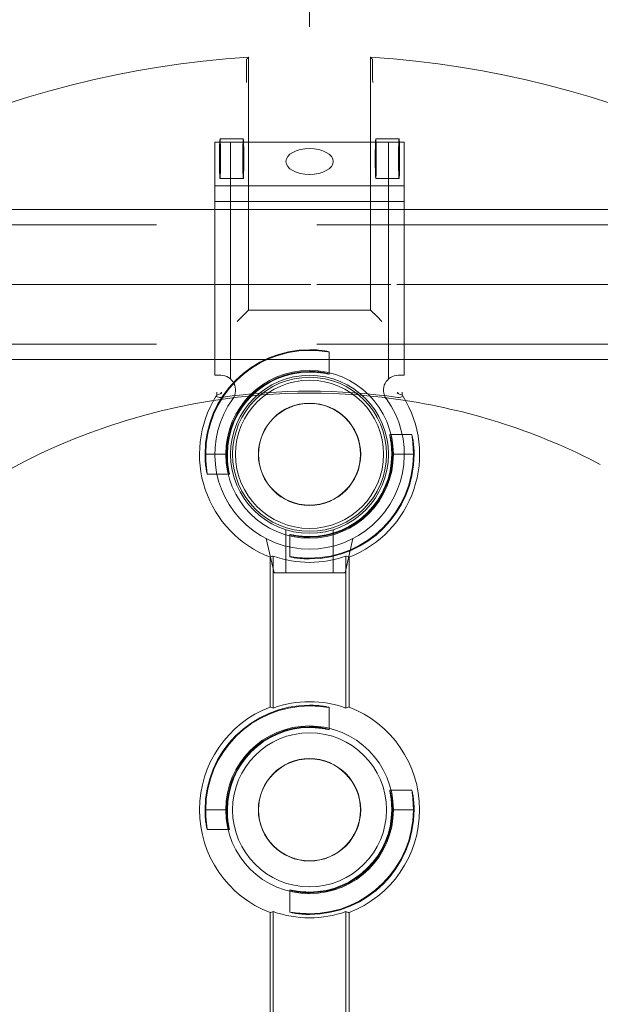
# Model space of a CAD drawing. Units: millimetres. Extents: x 813 to 1087, y 0 to 342.
# Drawn here: x 966 to 970, y 311 to 317 of the extents above; entities that cross this region are included whole.
import ezdxf

# ---------------------------------------------------------------- set-up
doc = ezdxf.new("R2010")
doc.units = ezdxf.units.MM
for name, pattern in [('ACISOTGL', [3, 2, -1]), ('HIDDEN', [9.525, 6.35, -3.175]), ('PHANTOM', [2.5, 1.25, -0.25, 0.25, -0.25, 0.25, -0.25])]:
    doc.linetypes.add(name, pattern=pattern)
for name, color, linetype, lineweight in [('0DIMS', 2, 'Continuous', 0), ('2', 2, 'Continuous', 9), ('3', 3, 'HIDDEN', 0), ('6', 6, 'PHANTOM', 13)]:
    doc.layers.add(name, color=color, linetype=linetype, lineweight=lineweight)
doc.layers.add('4', color=4, linetype='Continuous')
doc.styles.get("Standard").update_dxf_attribs({"font": 'arial.ttf'})
doc.dimstyles.new('FCS_Standard', dxfattribs={"dimscale": 12, "dimtxt": 0.125, "dimasz": 0.075, "dimexe": 0.05, "dimexo": 0.06, "dimgap": 0.06, "dimtad": 1, "dimdec": 4, "dimzin": 3, "dimdsep": 46, "dimlunit": 4, "dimtxsty": 'Standard', "dimblk1": 'OBLIQUE', "dimblk2": 'OBLIQUE', "dimsah": 1, "dimcen": -0.045, "dimclrd": 2, "dimclre": 2, "dimclrt": 4, "dimadec": 0, "dimazin": 2, "dimtp": 0.1, "dimtm": 0.1, "dimtfac": 0.71, "dimtdec": 4, "dimtofl": 0, "dimtmove": 0, "dimatfit": 3, "dimfxl": 1, "dimfrac": 2, "dimtolj": 1, "dimtzin": 7, "dimlwd": -1, "dimlwe": -1, "dimarcsym": 1})
doc.dimstyles.new('FCS_Standard$0', dxfattribs={"dimscale": 12, "dimtxt": 0.125, "dimasz": 0.075, "dimexe": 0.05, "dimexo": 0.06, "dimgap": 0.06, "dimtad": 1, "dimdec": 4, "dimzin": 3, "dimdsep": 46, "dimlunit": 4, "dimtxsty": 'Standard', "dimblk1": 'OBLIQUE', "dimblk2": 'OBLIQUE', "dimsah": 1, "dimcen": -0.045, "dimclrd": 2, "dimclre": 2, "dimclrt": 4, "dimadec": 0, "dimazin": 2, "dimtp": 0.1, "dimtm": 0.1, "dimtfac": 0.71, "dimtdec": 4, "dimtofl": 0, "dimtmove": 0, "dimatfit": 3, "dimfxl": 1, "dimfrac": 2, "dimtolj": 1, "dimtzin": 7, "dimlwd": -1, "dimlwe": -1, "dimarcsym": 1})

# ---------------------------------------------------------------- blocks, each defined once
blk = doc.blocks.new('_Oblique')
at = {"color": 0, "linetype": 'ByBlock', "lineweight": -2}
blk.add_line((-0.5, -0.5), (0.5, 0.5), dxfattribs=at)
blk = doc.blocks.new('*D18')
at = {"layer": '0DIMS', "color": 2, "linetype": 'Continuous', "transparency": 16777216}
for p, q in [((926.0549, 316.073), (926.0549, 324.5516)), ((1044.3481, 316.0484), (1044.3481, 324.5516))]:
    blk.add_line(p, q, dxfattribs=at)
at = {"layer": '0DIMS', "color": 2, "linetype": 'ByBlock', "transparency": 16777216}
blk.add_line((926.0549, 323.9516), (1044.3481, 323.9516), dxfattribs=at)
at = {"layer": 'Defpoints', "color": 0, "transparency": 16777216}
for p in [(1044.3481, 323.9516), (926.0549, 315.353), (1044.3481, 315.3284)]:
    blk.add_point(p, dxfattribs=at)
at = {"layer": '0DIMS', "color": 2, "transparency": 16777216, "xscale": 0.8999999999999999, "yscale": 0.8999999999999999, "zscale": 0.8999999999999999, "rotation": 180}
blk.add_blockref('_Oblique', (926.0549, 323.9516), dxfattribs=at)
at = {"layer": '0DIMS', "color": 2, "transparency": 16777216, "xscale": 0.8999999999999999, "yscale": 0.8999999999999999, "zscale": 0.8999999999999999}
blk.add_blockref('_Oblique', (1044.3481, 323.9516), dxfattribs=at)
at = {"layer": '0DIMS', "color": 4, "transparency": 16777216, "insert": (985.2015, 326.2033), "char_height": 3, "attachment_point": 5}
blk.add_mtext('\\A1;20\'-0"', dxfattribs=at)
blk = doc.blocks.new('*D19')
at = {"layer": '0DIMS', "color": 2, "linetype": 'Continuous', "transparency": 16777216}
for p, q in [((936.4271, 316.9602), (936.4271, 320.4286)), ((968.0096, 316.9602), (968.0096, 320.4286))]:
    blk.add_line(p, q, dxfattribs=at)
at = {"layer": '0DIMS', "color": 2, "linetype": 'ByBlock', "transparency": 16777216}
blk.add_line((968.0096, 319.8286), (936.4271, 319.8286), dxfattribs=at)
at = {"layer": 'Defpoints', "color": 0, "transparency": 16777216}
for p in [(936.4271, 319.8286), (936.4271, 316.2402), (968.0096, 316.2402)]:
    blk.add_point(p, dxfattribs=at)
at = {"layer": '0DIMS', "color": 2, "transparency": 16777216, "xscale": 0.8999999999999999, "yscale": 0.8999999999999999, "zscale": 0.8999999999999999, "rotation": 180}
blk.add_blockref('_Oblique', (936.4271, 319.8286), dxfattribs=at)
at = {"layer": '0DIMS', "color": 2, "transparency": 16777216, "xscale": 0.8999999999999999, "yscale": 0.8999999999999999, "zscale": 0.8999999999999999}
blk.add_blockref('_Oblique', (968.0096, 319.8286), dxfattribs=at)
at = {"layer": '0DIMS', "color": 4, "transparency": 16777216, "insert": (952.2184, 322.0997), "char_height": 3, "attachment_point": 5}
blk.add_mtext('\\A1;5\'-4 1/16"', dxfattribs=at)
blk = doc.blocks.new('A$C665B4A51')
at = {"layer": '2'}
for p, q in [((-1.2, 1.125), (-1.2, 1.2)), ((-1.2, 1.2), (1.75, 1.2)), ((-1, -1.2), (-1, 1.2)), ((1, -1.2), (1, 1.2)), ((1.2, -1.2), (1.2, 1.2)), ((1.75, -1.2), (1.75, 1.2)), ((-3.267, 0.55), (-3.7, 0.45)), ((-3.7, 0.45), (-3.7, -0.45)), ((-3.267, -0.55), (-3.7, -0.45)), ((-1.2, -1.2), (-1.2, -1.125)), ((-1.2, -1.2), (1.75, -1.2))]:
    blk.add_line(p, q, dxfattribs=at)
blk.add_circle((-2.2, 0), 1, dxfattribs=at)
for centre, radius, start, end in [((-2.2, 0), 1.2, 54.1556, 305.8444), ((-1.388, 1.125), 0.188, 234.1556, 0), ((-1.388, -1.125), 0.188, 0, 125.8444)]:
    blk.add_arc(centre, radius, start, end, dxfattribs=at)
blk.add_ellipse((1.506, 0), major_axis=(0, -0.3), ratio=0.543251, dxfattribs=at)
at = {"layer": '3'}
for p, q in [((-1.247, 1), (1.75, 1)), ((-3.154, 0.3), (-3.7, 0.3)), ((-3.154, -0.3), (-3.7, -0.3)), ((-1.247, -1), (1.75, -1))]:
    blk.add_line(p, q, dxfattribs=at)
blk = doc.blocks.new('A$C2c4462a4')
at = {"layer": '6', "linetype": 'ByBlock', "lineweight": 13}
for p, q in [((-0.774, 1.826), (-0.774, 5.026)), ((0.774, 5.026), (0.774, 1.826)), ((-0.799, 4.938), (-0.799, 4.812)), ((0.799, 4.812), (0.799, 4.938)), ((-0.855, 1.745), (-0.917, 1.683)), ((-0.774, 1.826), (-0.855, 1.745)), ((0.774, 1.826), (-0.774, 1.826)), ((0.774, 1.826), (0.855, 1.745)), ((0.855, 1.745), (0.917, 1.683)), ((-1.324, 0), (-1.315, 0)), ((-1.05, 0), (-1.041, 0)), ((1.05, 0), (1.041, 0)), ((1.324, 0), (1.315, 0)), ((-0.5, -3.199), (-0.5, -1.301)), ((-0.461, -3.212), (-0.461, -1.288)), ((0.461, -1.288), (0.461, -3.212)), ((0.5, -1.301), (0.5, -3.199)), ((-1.324, -4.5), (-1.315, -4.5)), ((-1.05, -4.5), (-1.041, -4.5)), ((1.05, -4.5), (1.041, -4.5)), ((1.324, -4.5), (1.315, -4.5)), ((-0.5, -8.599), (-0.5, -5.801)), ((-0.461, -8.612), (-0.461, -5.788)), ((0.461, -5.788), (0.461, -8.612)), ((0.5, -5.801), (0.5, -8.599))]:
    blk.add_line(p, q, dxfattribs=at)
at = {"layer": '6', "linetype": 'ByBlock', "lineweight": 13, "ltscale": 0.280792}
for p, q in [((-1.134, 3.992), (-0.839, 3.992)), ((0.839, 3.992), (1.134, 3.992)), ((-1.134, 3.492), (-0.839, 3.492)), ((0.839, 3.492), (1.134, 3.492))]:
    blk.add_line(p, q, dxfattribs=at)
at = {"layer": '6', "linetype": 'ByBlock', "lineweight": 13, "ltscale": 0.267084}
for p, q in [((0.25, 1.296), (0.25, 1.015)), ((1.015, 0.25), (1.296, 0.25)), ((-1.296, -0.25), (-1.015, -0.25)), ((-0.25, -1.015), (-0.25, -1.296)), ((0.25, -3.204), (0.25, -3.485)), ((1.015, -4.25), (1.296, -4.25)), ((-1.296, -4.75), (-1.015, -4.75)), ((-0.25, -5.515), (-0.25, -5.796))]:
    blk.add_line(p, q, dxfattribs=at)
at = {"layer": '6', "linetype": 'ByBlock', "lineweight": 13, "ltscale": 0.252649}
for p, q in [((-1.315, 0), (-1.05, 0)), ((1.315, 0), (1.05, 0)), ((-1.315, -4.5), (-1.05, -4.5)), ((1.315, -4.5), (1.05, -4.5))]:
    blk.add_line(p, q, dxfattribs=at)
at = {"layer": '6', "linetype": 'ByBlock', "lineweight": 13}
for centre, radius in [((0, 0), 1.062), ((0, 0), 0.975), ((0, 0), 0.648), ((0, 0), 0.645), ((0, -4.5), 1.062), ((0, -4.5), 0.975), ((0, -4.5), 0.648), ((0, -4.5), 0.645)]:
    blk.add_circle(centre, radius, dxfattribs=at)
for centre, radius, start, end in [((0, -7.2), 12.25, 93.6217, 176.3783), ((0, -7.2), 12.25, 3.6217, 86.3783), ((0, 0), 1.324, 90, 180), ((0, 0), 1.315, 90, 179.9476), ((0, 0), 1.05, 90, 179.9344), ((0, 0), 1.041, 90, 180), ((0, -7.2), 7.974, 98.7765, 151.1551), ((0, 0), 1.394, 148.2859, 248.9808), ((0, 0), 1.394, 291.0192, 31.7141), ((0, -7.2), 7.974, 62.4904, 81.2235), ((0, 0), 1.324, 270, 0), ((0, 0), 1.041, 270, 0), ((0, 0), 1.315, 270, 359.9476), ((0, 0), 1.05, 270, 359.9344), ((0, 0), 1.368, 250.3162, 289.6838), ((0, -4.5), 1.394, 111.0192, 248.9808), ((0, -4.5), 1.324, 90, 180), ((0, -4.5), 1.315, 90, 179.9476), ((0, -4.5), 1.368, 70.3162, 109.6838), ((0, -4.5), 1.394, 291.0192, 68.9808), ((0, -4.5), 1.05, 90, 179.9344), ((0, -4.5), 1.041, 90, 180), ((0, -4.5), 1.324, 270, 0), ((0, -4.5), 1.041, 270, 0), ((0, -4.5), 1.315, 270, 359.9476), ((0, -4.5), 1.05, 270, 359.9344), ((0, -4.5), 1.368, 250.3162, 289.6838)]:
    blk.add_arc(centre, radius, start, end, dxfattribs=at)
at = {"layer": '6', "linetype": 'ByBlock', "lineweight": 13, "ltscale": 1.181824}
blk.add_arc((0, -7.2), 7.974, 81.2235, 98.7765, dxfattribs=at)
at = {"layer": '6', "linetype": 'ByBlock', "lineweight": 13, "ltscale": 1.086938}
blk.add_arc((0, -7.2), 7.999, 81.9533, 98.0467, dxfattribs=at)
at = {"layer": '6', "linetype": 'ByBlock', "lineweight": 13}
for centre, major_axis in [((-1.134, 3.742), (0, 0.25)), ((-0.839, 3.742), (0, -0.25)), ((0.839, 3.742), (0, 0.25)), ((1.134, 3.742), (0, -0.25))]:
    blk.add_ellipse(centre, major_axis=major_axis, ratio=0.026186, dxfattribs=at)
for centre, major_axis, start_param, end_param in [((-0.733, 0), (1.099, 0), 1.939944, 1.983818), ((0.733, 0), (-1.099, 0), 4.299367, 4.343242), ((-1.272, 0), (1.909, 0), 5.128984, 5.151601), ((1.272, 0), (-1.909, 0), 1.131584, 1.154201), ((-1.272, -4.5), (1.909, 0), 1.131584, 1.154201), ((1.272, -4.5), (-1.909, 0), 5.128984, 5.151601), ((-1.272, -4.5), (1.909, 0), 5.128984, 5.151601), ((1.272, -4.5), (-1.909, 0), 1.131584, 1.154201)]:
    blk.add_ellipse(centre, major_axis=major_axis, ratio=0.745432, start_param=start_param, end_param=end_param, dxfattribs=at)
for points, knots in [([(-0.799, 4.938), (-0.799, 4.946), (-0.799, 4.955), (-0.798, 4.969), (-0.798, 4.977), (-0.798, 4.988), (-0.798, 4.993), (-0.798, 4.999), (-0.797, 5.001), (-0.797, 5.001)], [0.7060639, 0.7060639, 0.7060639, 0.7060639, 0.7650063, 0.7650063, 0.8239451, 0.8239451, 0.8828181, 0.8828181, 0.937477, 0.937477, 0.937477, 0.937477]), ([(0.797, 5.001), (0.797, 5.001), (0.798, 4.999), (0.798, 4.993), (0.798, 4.988), (0.798, 4.977), (0.798, 4.969), (0.799, 4.955), (0.799, 4.946), (0.799, 4.938)], [0.9456946, 0.9456946, 0.9456946, 0.9456946, 1.0003536, 1.0003536, 1.0592265, 1.0592265, 1.1181653, 1.1181653, 1.1771077, 1.1771077, 1.1771077, 1.1771077]), ([(-0.8, 4.705), (-0.8, 4.705), (-0.8, 4.705), (-0.8, 4.716), (-0.8, 4.727), (-0.799, 4.75), (-0.799, 4.763), (-0.799, 4.791), (-0.799, 4.802), (-0.799, 4.812)], [-0.0007922, -0.0007922, -0.0007922, -0.0007922, 0, 0, 0.1178841, 0.1178841, 0.2225214, 0.2225214, 0.3058899, 0.3058899, 0.3058899, 0.3058899]), ([(0.799, 4.812), (0.799, 4.802), (0.799, 4.791), (0.799, 4.763), (0.799, 4.75), (0.8, 4.727), (0.8, 4.716), (0.8, 4.705), (0.8, 4.705), (0.8, 4.705)], [0, 0, 0, 0, 0.0769751, 0.0769751, 0.1735878, 0.1735878, 0.2824312, 0.2824312, 0.2831626, 0.2831626, 0.2831626, 0.2831626]), ([(0, 1.324), (0.032, 1.324), (0.065, 1.323), (0.127, 1.318), (0.155, 1.314), (0.199, 1.308), (0.218, 1.304), (0.244, 1.298), (0.25, 1.296), (0.25, 1.296), (0.25, 1.295), (0.244, 1.296), (0.218, 1.3), (0.199, 1.302), (0.154, 1.307), (0.126, 1.31), (0.065, 1.314), (0.031, 1.315), (0, 1.315)], [2.875275, 2.875275, 2.875275, 2.875275, 3.115759, 3.115759, 3.356243, 3.356243, 3.59683, 3.59683, 3.837417, 3.837417, 3.837417, 4.076445, 4.076445, 4.315473, 4.315473, 4.554728, 4.554728, 4.793983, 4.793983, 4.793983, 4.793983]), ([(0, 1.05), (0.032, 1.05), (0.065, 1.048), (0.127, 1.042), (0.155, 1.038), (0.199, 1.03), (0.218, 1.025), (0.244, 1.018), (0.25, 1.016), (0.25, 1.015), (0.243, 1.016), (0.218, 1.021), (0.199, 1.024), (0.154, 1.031), (0.126, 1.035), (0.065, 1.04), (0.031, 1.041), (0, 1.041)], [0.9644, 0.9644, 0.9644, 0.9644, 1.20543, 1.20543, 1.44646, 1.44646, 1.68763, 1.68763, 1.9288, 1.9288, 2.167997, 2.167997, 2.407194, 2.407194, 2.646674, 2.646674, 2.886155, 2.886155, 2.886155, 2.886155]), ([(-1.174, 0.751), (-1.174, 0.75), (-1.174, 0.75), (-1.178, 0.745), (-1.182, 0.739), (-1.186, 0.733)], [0.6330043, 0.6330043, 0.6330043, 0.6330043, 0.6393038, 0.6393038, 0.7632986, 0.7632986, 0.7632986, 0.7632986]), ([(-1.173, 0.786), (-1.173, 0.786), (-1.173, 0.786), (-1.174, 0.774), (-1.174, 0.762), (-1.174, 0.751)], [-0.0007916, -0.0007916, -0.0007916, -0.0007916, 0, 0, 0.1230878, 0.1230878, 0.1230878, 0.1230878]), ([(-1.119, 0.786), (-1.119, 0.786), (-1.119, 0.786), (-1.119, 0.783), (-1.119, 0.78), (-1.118, 0.777)], [-0.00060453, -0.00060453, -0.00060453, -0.00060453, 0, 0, 0.04000978, 0.04000978, 0.04000978, 0.04000978]), ([(-1.118, 0.777), (-1.118, 0.777), (-1.118, 0.777), (-1.115, 0.778), (-1.109, 0.779), (-1.109, 0.78)], [0.1966977, 0.1966977, 0.1966977, 0.1966977, 0.2078277, 0.2078277, 0.3388946, 0.3388946, 0.3388946, 0.3388946]), ([(1.109, 0.78), (1.109, 0.78), (1.109, 0.78), (1.112, 0.779), (1.116, 0.778), (1.118, 0.777), (1.118, 0.777), (1.118, 0.777)], [0, 0, 0, 0, 0.0281776, 0.0281776, 0.1333173, 0.1333173, 0.1425512, 0.1425512, 0.1425512, 0.1425512]), ([(1.118, 0.777), (1.119, 0.78), (1.119, 0.783), (1.119, 0.786), (1.119, 0.786), (1.119, 0.786)], [0.10325023, 0.10325023, 0.10325023, 0.10325023, 0.1479033, 0.1479033, 0.14861602, 0.14861602, 0.14861602, 0.14861602]), ([(1.174, 0.751), (1.174, 0.762), (1.174, 0.774), (1.173, 0.786), (1.173, 0.786), (1.173, 0.786)], [0.1949693, 0.1949693, 0.1949693, 0.1949693, 0.3048045, 0.3048045, 0.3055108, 0.3055108, 0.3055108, 0.3055108]), ([(1.186, 0.733), (1.182, 0.738), (1.179, 0.744), (1.175, 0.749), (1.175, 0.75), (1.174, 0.751)], [0.2422836, 0.2422836, 0.2422836, 0.2422836, 0.3577727, 0.3577727, 0.3748134, 0.3748134, 0.3748134, 0.3748134]), ([(1.041, 0), (1.041, 0.031), (1.04, 0.065), (1.035, 0.126), (1.031, 0.154), (1.024, 0.199), (1.021, 0.218), (1.016, 0.243), (1.015, 0.25), (1.016, 0.25), (1.018, 0.244), (1.025, 0.218), (1.03, 0.199), (1.038, 0.155), (1.042, 0.127), (1.048, 0.065), (1.05, 0.032), (1.05, 0), (1.05, -0.001), (1.05, -0.001)], [0.957355, 0.957355, 0.957355, 0.957355, 1.196836, 1.196836, 1.436316, 1.436316, 1.675513, 1.675513, 1.91471, 1.91471, 2.15588, 2.15588, 2.39705, 2.39705, 2.63808, 2.63808, 2.87911, 2.87911, 2.882163, 2.882163, 2.882163, 2.882163]), ([(1.315, -0.001), (1.315, -0.001), (1.315, 0), (1.315, 0.031), (1.314, 0.065), (1.31, 0.126), (1.307, 0.154), (1.302, 0.199), (1.3, 0.218), (1.296, 0.244), (1.295, 0.25), (1.296, 0.25), (1.296, 0.25), (1.298, 0.244), (1.304, 0.218), (1.308, 0.199), (1.314, 0.155), (1.318, 0.127), (1.323, 0.065), (1.324, 0.032), (1.324, 0)], [2.877798, 2.877798, 2.877798, 2.877798, 2.88085, 2.88085, 3.120106, 3.120106, 3.359361, 3.359361, 3.598389, 3.598389, 3.837417, 3.837417, 3.837417, 4.078003, 4.078003, 4.31859, 4.31859, 4.559075, 4.559075, 4.799559, 4.799559, 4.799559, 4.799559]), ([(-1.315, 0.001), (-1.315, 0.001), (-1.315, 0), (-1.315, -0.031), (-1.314, -0.065), (-1.31, -0.126), (-1.307, -0.154), (-1.302, -0.199), (-1.3, -0.218), (-1.296, -0.244), (-1.295, -0.25), (-1.296, -0.25), (-1.298, -0.244), (-1.304, -0.218), (-1.308, -0.199), (-1.314, -0.155), (-1.318, -0.127), (-1.323, -0.065), (-1.324, -0.032), (-1.324, 0)], [0.953513, 0.953513, 0.953513, 0.953513, 0.956566, 0.956566, 1.195821, 1.195821, 1.435076, 1.435076, 1.674104, 1.674104, 1.913132, 1.913132, 2.153719, 2.153719, 2.394306, 2.394306, 2.63479, 2.63479, 2.875275, 2.875275, 2.875275, 2.875275]), ([(-1.041, 0), (-1.041, -0.031), (-1.04, -0.065), (-1.035, -0.126), (-1.031, -0.154), (-1.024, -0.199), (-1.021, -0.218), (-1.016, -0.243), (-1.015, -0.25), (-1.015, -0.25), (-1.016, -0.25), (-1.018, -0.244), (-1.025, -0.218), (-1.03, -0.199), (-1.038, -0.155), (-1.042, -0.127), (-1.048, -0.065), (-1.05, -0.032), (-1.05, 0), (-1.05, 0.001), (-1.05, 0.001)], [2.886155, 2.886155, 2.886155, 2.886155, 3.125635, 3.125635, 3.365116, 3.365116, 3.604313, 3.604313, 3.84351, 3.84351, 3.84351, 4.08468, 4.08468, 4.325849, 4.325849, 4.56688, 4.56688, 4.80791, 4.80791, 4.810963, 4.810963, 4.810963, 4.810963]), ([(0, -1.05), (-0.032, -1.05), (-0.065, -1.048), (-0.127, -1.042), (-0.155, -1.038), (-0.199, -1.03), (-0.218, -1.025), (-0.244, -1.018), (-0.25, -1.016), (-0.25, -1.015), (-0.25, -1.015), (-0.243, -1.016), (-0.218, -1.021), (-0.199, -1.024), (-0.154, -1.031), (-0.126, -1.035), (-0.065, -1.04), (-0.031, -1.041), (0, -1.041)], [2.87911, 2.87911, 2.87911, 2.87911, 3.12014, 3.12014, 3.361171, 3.361171, 3.60234, 3.60234, 3.84351, 3.84351, 3.84351, 4.082707, 4.082707, 4.321904, 4.321904, 4.561385, 4.561385, 4.800865, 4.800865, 4.800865, 4.800865]), ([(0, -1.324), (-0.032, -1.324), (-0.065, -1.323), (-0.127, -1.318), (-0.155, -1.314), (-0.199, -1.308), (-0.218, -1.304), (-0.244, -1.298), (-0.25, -1.296), (-0.25, -1.295), (-0.244, -1.296), (-0.218, -1.3), (-0.199, -1.302), (-0.154, -1.307), (-0.126, -1.31), (-0.065, -1.314), (-0.031, -1.315), (0, -1.315)], [0.962142, 0.962142, 0.962142, 0.962142, 1.202626, 1.202626, 1.44311, 1.44311, 1.683697, 1.683697, 1.924284, 1.924284, 2.163312, 2.163312, 2.40234, 2.40234, 2.641595, 2.641595, 2.88085, 2.88085, 2.88085, 2.88085]), ([(0, -3.176), (0.032, -3.176), (0.065, -3.177), (0.127, -3.182), (0.155, -3.186), (0.199, -3.192), (0.218, -3.196), (0.244, -3.202), (0.25, -3.204), (0.25, -3.204), (0.25, -3.205), (0.244, -3.204), (0.218, -3.2), (0.199, -3.198), (0.154, -3.193), (0.126, -3.19), (0.065, -3.186), (0.031, -3.185), (0, -3.185)], [2.875275, 2.875275, 2.875275, 2.875275, 3.115759, 3.115759, 3.356243, 3.356243, 3.59683, 3.59683, 3.837417, 3.837417, 3.837417, 4.076445, 4.076445, 4.315473, 4.315473, 4.554728, 4.554728, 4.793983, 4.793983, 4.793983, 4.793983]), ([(0, -3.45), (0.032, -3.45), (0.065, -3.452), (0.127, -3.458), (0.155, -3.462), (0.199, -3.47), (0.218, -3.475), (0.244, -3.482), (0.25, -3.484), (0.25, -3.485), (0.243, -3.484), (0.218, -3.479), (0.199, -3.476), (0.154, -3.469), (0.126, -3.465), (0.065, -3.46), (0.031, -3.459), (0, -3.459)], [0.9644, 0.9644, 0.9644, 0.9644, 1.20543, 1.20543, 1.44646, 1.44646, 1.68763, 1.68763, 1.9288, 1.9288, 2.167997, 2.167997, 2.407194, 2.407194, 2.646674, 2.646674, 2.886155, 2.886155, 2.886155, 2.886155]), ([(1.041, -4.5), (1.041, -4.469), (1.04, -4.435), (1.035, -4.374), (1.031, -4.346), (1.024, -4.301), (1.021, -4.282), (1.016, -4.257), (1.015, -4.25), (1.016, -4.25), (1.018, -4.256), (1.025, -4.282), (1.03, -4.301), (1.038, -4.345), (1.042, -4.373), (1.048, -4.435), (1.05, -4.468), (1.05, -4.5), (1.05, -4.501), (1.05, -4.501)], [0.957355, 0.957355, 0.957355, 0.957355, 1.196836, 1.196836, 1.436316, 1.436316, 1.675513, 1.675513, 1.91471, 1.91471, 2.15588, 2.15588, 2.39705, 2.39705, 2.63808, 2.63808, 2.87911, 2.87911, 2.882163, 2.882163, 2.882163, 2.882163]), ([(1.315, -4.501), (1.315, -4.501), (1.315, -4.5), (1.315, -4.469), (1.314, -4.435), (1.31, -4.374), (1.307, -4.346), (1.302, -4.301), (1.3, -4.282), (1.296, -4.256), (1.295, -4.25), (1.296, -4.25), (1.296, -4.25), (1.298, -4.256), (1.304, -4.282), (1.308, -4.301), (1.314, -4.345), (1.318, -4.373), (1.323, -4.435), (1.324, -4.468), (1.324, -4.5)], [2.877798, 2.877798, 2.877798, 2.877798, 2.88085, 2.88085, 3.120106, 3.120106, 3.359361, 3.359361, 3.598389, 3.598389, 3.837417, 3.837417, 3.837417, 4.078003, 4.078003, 4.31859, 4.31859, 4.559075, 4.559075, 4.799559, 4.799559, 4.799559, 4.799559]), ([(-1.315, -4.499), (-1.315, -4.499), (-1.315, -4.5), (-1.315, -4.531), (-1.314, -4.565), (-1.31, -4.626), (-1.307, -4.654), (-1.302, -4.699), (-1.3, -4.718), (-1.296, -4.744), (-1.295, -4.75), (-1.296, -4.75), (-1.298, -4.744), (-1.304, -4.718), (-1.308, -4.699), (-1.314, -4.655), (-1.318, -4.627), (-1.323, -4.565), (-1.324, -4.532), (-1.324, -4.5)], [0.953513, 0.953513, 0.953513, 0.953513, 0.956566, 0.956566, 1.195821, 1.195821, 1.435076, 1.435076, 1.674104, 1.674104, 1.913132, 1.913132, 2.153719, 2.153719, 2.394306, 2.394306, 2.63479, 2.63479, 2.875275, 2.875275, 2.875275, 2.875275]), ([(-1.041, -4.5), (-1.041, -4.531), (-1.04, -4.565), (-1.035, -4.626), (-1.031, -4.654), (-1.024, -4.699), (-1.021, -4.718), (-1.016, -4.743), (-1.015, -4.75), (-1.015, -4.75), (-1.016, -4.75), (-1.018, -4.744), (-1.025, -4.718), (-1.03, -4.699), (-1.038, -4.655), (-1.042, -4.627), (-1.048, -4.565), (-1.05, -4.532), (-1.05, -4.5), (-1.05, -4.499), (-1.05, -4.499)], [2.886155, 2.886155, 2.886155, 2.886155, 3.125635, 3.125635, 3.365116, 3.365116, 3.604313, 3.604313, 3.84351, 3.84351, 3.84351, 4.08468, 4.08468, 4.325849, 4.325849, 4.56688, 4.56688, 4.80791, 4.80791, 4.810963, 4.810963, 4.810963, 4.810963]), ([(0, -5.55), (-0.032, -5.55), (-0.065, -5.548), (-0.127, -5.542), (-0.155, -5.538), (-0.199, -5.53), (-0.218, -5.525), (-0.244, -5.518), (-0.25, -5.516), (-0.25, -5.515), (-0.25, -5.515), (-0.243, -5.516), (-0.218, -5.521), (-0.199, -5.524), (-0.154, -5.531), (-0.126, -5.535), (-0.065, -5.54), (-0.031, -5.541), (0, -5.541)], [2.87911, 2.87911, 2.87911, 2.87911, 3.12014, 3.12014, 3.361171, 3.361171, 3.60234, 3.60234, 3.84351, 3.84351, 3.84351, 4.082707, 4.082707, 4.321904, 4.321904, 4.561385, 4.561385, 4.800865, 4.800865, 4.800865, 4.800865]), ([(0, -5.824), (-0.032, -5.824), (-0.065, -5.823), (-0.127, -5.818), (-0.155, -5.814), (-0.199, -5.808), (-0.218, -5.804), (-0.244, -5.798), (-0.25, -5.796), (-0.25, -5.795), (-0.244, -5.796), (-0.218, -5.8), (-0.199, -5.802), (-0.154, -5.807), (-0.126, -5.81), (-0.065, -5.814), (-0.031, -5.815), (0, -5.815)], [0.962142, 0.962142, 0.962142, 0.962142, 1.202626, 1.202626, 1.44311, 1.44311, 1.683697, 1.683697, 1.924284, 1.924284, 2.163312, 2.163312, 2.40234, 2.40234, 2.641595, 2.641595, 2.88085, 2.88085, 2.88085, 2.88085])]:
    blk.add_open_spline(points, degree=3, knots=knots, dxfattribs=at)
for points, degree in [([(-0.774, 5.026), (-0.785, 5.013), (-0.797, 5.001)], 2), ([(0.774, 5.026), (0.785, 5.013), (0.797, 5.001)], 2), ([(-1.13, 0.764), (-1.123, 0.769), (-1.117, 0.774), (-1.11, 0.779)], 3), ([(-1.13, 0.764), (-1.124, 0.77), (-1.119, 0.777)], 2), ([(-1.119, 0.777), (-1.119, 0.777), (-1.118, 0.777)], 2), ([(-1.11, 0.779), (-1.11, 0.779), (-1.109, 0.779), (-1.109, 0.78)], 3), ([(1.109, 0.78), (1.109, 0.779), (1.11, 0.779), (1.11, 0.779)], 3), ([(1.11, 0.779), (1.117, 0.774), (1.123, 0.769), (1.13, 0.764)], 3), ([(1.13, 0.764), (1.124, 0.77), (1.119, 0.777)], 2)]:
    blk.add_open_spline(points, degree=degree, dxfattribs=at)
blk.add_rational_spline([(1.118, 0.777), (1.119, 0.777), (1.119, 0.777)], [0.9999999997, 0.999999999702, 0.999999999706], degree=2, dxfattribs=at)
at = {"layer": '6', "linetype": 'ByBlock', "lineweight": 13, "ltscale": 0.065079}
for points, knots in [([(-1.186, 0.733), (-1.176, 0.728), (-1.165, 0.724), (-1.141, 0.719), (-1.129, 0.719), (-1.12, 0.72)], [0.146034, 0.146034, 0.146034, 0.146034, 0.222569, 0.222569, 0.306991, 0.306991, 0.306991, 0.306991]), ([(1.12, 0.72), (1.129, 0.719), (1.141, 0.719), (1.165, 0.724), (1.176, 0.728), (1.186, 0.733)], [0, 0, 0, 0, 0.0752606, 0.0752606, 0.1434902, 0.1434902, 0.1434902, 0.1434902])]:
    blk.add_open_spline(points, degree=3, knots=knots, dxfattribs=at)
blk = doc.blocks.new('A$C386af401')
at = {"layer": '2'}
blk.add_circle((0, -2.2), 0.938, dxfattribs=at)
blk.add_blockref('A$C2c4462a4', (0, -2.2), dxfattribs=at)
at = {"layer": '4', "xscale": -1, "rotation": 270}
blk.add_blockref('A$C665B4A51', (0, 0), dxfattribs=at)
blk = doc.blocks.new('*D31')
at = {"layer": '0DIMS', "color": 2, "linetype": 'Continuous', "transparency": 16777216}
for p, q in [((968.0096, 316.9602), (968.0096, 320.4286)), ((999.5988, 316.9602), (999.5988, 320.4286))]:
    blk.add_line(p, q, dxfattribs=at)
at = {"layer": '0DIMS', "color": 2, "linetype": 'ByBlock', "transparency": 16777216}
blk.add_line((968.0096, 319.8286), (999.5988, 319.8286), dxfattribs=at)
at = {"layer": 'Defpoints', "color": 0, "transparency": 16777216}
for p in [(999.5988, 319.8286), (968.0096, 316.2402), (999.5988, 316.2402)]:
    blk.add_point(p, dxfattribs=at)
at = {"layer": '0DIMS', "color": 2, "transparency": 16777216, "xscale": 0.8999999999999999, "yscale": 0.8999999999999999, "zscale": 0.8999999999999999, "rotation": 180}
blk.add_blockref('_Oblique', (968.0096, 319.8286), dxfattribs=at)
at = {"layer": '0DIMS', "color": 2, "transparency": 16777216, "xscale": 0.8999999999999999, "yscale": 0.8999999999999999, "zscale": 0.8999999999999999}
blk.add_blockref('_Oblique', (999.5988, 319.8286), dxfattribs=at)
at = {"layer": '0DIMS', "color": 4, "transparency": 16777216, "insert": (983.8042, 322.0997), "char_height": 3, "attachment_point": 5}
blk.add_mtext('\\A1;5\'-4 1/16"', dxfattribs=at)

msp = doc.modelspace()

# ---------------------------------------------------------------- linework, layer by layer
at = {"layer": '2'}
for p, q in [((926.05494, 315.82126), (1043.01727, 315.82126)), ((926.05494, 314.88477), (1043.01727, 314.88477))]:
    msp.add_line(p, q, dxfattribs=at)
at = {"layer": '3', "linetype": 'ACISOTGL'}
for p, q in [((926.05494, 315.72515), (1043.01727, 315.72515)), ((926.05494, 314.98089), (1043.01727, 314.98089))]:
    msp.add_line(p, q, dxfattribs=at)
at = {"layer": '6'}
for p, q in [((1043.01727, 315.35302), (926.05494, 315.35302)), ((926.05494, 315.35302), (1043.01727, 315.35302))]:
    msp.add_line(p, q, dxfattribs=at)

# ---------------------------------------------------------------- block references
at = {"layer": '2', "xscale": 0.4928880390940996, "yscale": 0.4928880390940996, "zscale": 0.4928880390940996}
msp.add_blockref('A$C386af401', (968.00957, 315.37766), dxfattribs=at)

# ---------------------------------------------------------------- dimensions: what is measured, and where the dimension line sits
at = {"layer": '0DIMS'}
dim = msp.add_linear_dim(base=(1044.34807, 323.95159), p1=(926.05494, 315.35302), p2=(1044.34807, 315.32837), text='20\'-0"', dimstyle='FCS_Standard', override={"dimtxt": 0.25}, dxfattribs=at)
dim.commit()
dim.dimension.update_dxf_attribs({"geometry": '*D18', "text_midpoint": (985.2015, 323.95159), "dimtype": 160})
for base, p2, picture, middle in [((936.42715, 319.82855), (936.42715, 316.24021), '*D19', (952.21836, 322.09971)), ((999.59876, 319.82855), (999.59876, 316.24021), '*D31', (983.80416, 322.09971))]:
    dim = msp.add_linear_dim(base=base, p1=(968.00957, 316.24021), p2=p2, text='5\'-4 1/16"', dimstyle='FCS_Standard$0', override={"dimtxt": 0.25}, dxfattribs=at)
    dim.commit()
    dim.dimension.update_dxf_attribs({"geometry": picture, "text_midpoint": middle})

doc.saveas('drawing.dxf')
